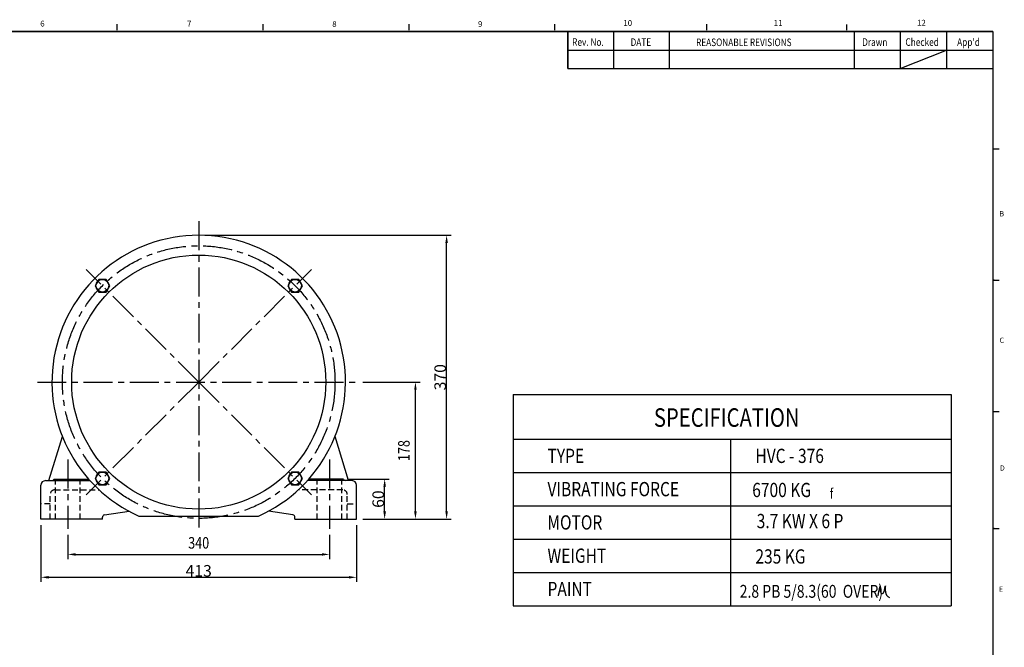
# Model space of a CAD drawing. Extents: x 8 to 2310, y 25 to 1669.
# Drawn here: x 1032 to 2310, y 854 to 1669 of the extents above; entities that cross this region are included whole.
import ezdxf
from ezdxf.enums import TextEntityAlignment as Align

# ---------------------------------------------------------------- set-up
doc = ezdxf.new("R2010")
doc.units = 0
doc.header["$LTSCALE"] = 30
doc.header["$MEASUREMENT"] = 0
doc.linetypes.add('CENTER', pattern=[2, 1.25, -0.25, 0.25, -0.25])
doc.linetypes.add('HIDDEN', pattern=[0.375, 0.25, -0.125])
doc.layers.get('0').update_dxf_attribs({"linetype": 'CONTINUOUS'})
doc.layers.get('DEFPOINTS').update_dxf_attribs({"linetype": 'CONTINUOUS'})
for name, color, linetype in [('CEN', 1, 'CENTER'), ('HID', 2, 'HIDDEN'), ('TITLEBOX', 7, 'CONTINUOUS')]:
    doc.layers.add(name, color=color, linetype=linetype)
doc.styles.add('HSH', font='romans', dxfattribs={"width": 0.8, "bigfont": 'Hs'})
doc.styles.add('ROMANS', font='ROMANS.shx', dxfattribs={"width": 0.8})
doc.dimstyles.new('CHUNGJONGPILL', dxfattribs={"dimscale": 10, "dimtxt": 1.5, "dimasz": 1, "dimexe": 0.6, "dimexo": 0.8, "dimgap": 0.09, "dimtad": 1, "dimdec": 4, "dimdsep": 46, "dimtxsty": 'HSH', "dimcen": 0.09, "dimclrd": 3, "dimclre": 3, "dimclrt": 7, "dimadec": 0, "dimazin": 0, "dimtfac": 1.12, "dimtdec": 4, "dimtix": 1, "dimtmove": 2, "dimatfit": 3, "dimfxl": 1, "dimtolj": 1, "dimarcsym": 0})

# ---------------------------------------------------------------- blocks, each defined once
blk = doc.blocks.new('*D10')
at = {"color": 3, "linetype": 'ByBlock'}
for p, q in [((1094.2, 999.8), (1094.2, 968.6)), ((1434.2, 999.8), (1434.2, 968.6)), ((1104.2, 974.6), (1424.2, 974.6))]:
    blk.add_line(p, q, dxfattribs=at)
for points in [[(1104.2, 976.2), (1104.2, 972.9), (1094.2, 974.6)], [(1424.2, 976.2), (1424.2, 972.9), (1434.2, 974.6)]]:
    blk.add_solid(points, dxfattribs=at)
at = {"layer": 'DEFPOINTS', "color": 0, "linetype": 'ByBlock'}
for p in [(1094.2, 1007.8), (1434.2, 1007.8), (1434.2, 974.6)]:
    blk.add_point(p, dxfattribs=at)
at = {"color": 7, "linetype": 'ByBlock', "style": 'HSH', "width": 0.8}
blk.add_text('340', height=15, dxfattribs=at).set_placement((1264.2, 989.6), align=Align.MIDDLE_CENTER)
blk = doc.blocks.new('*D16')
at = {"color": 3, "lineweight": -2}
for p, q in [((1059.2, 1012.4), (1059.2, 938.9)), ((1469.2, 1012.4), (1469.2, 938.9)), ((1069.2, 944.9), (1459.2, 944.9))]:
    blk.add_line(p, q, dxfattribs=at)
at = {"color": 3}
for points in [[(1069.2, 946.5), (1069.2, 943.2), (1059.2, 944.9)], [(1459.2, 946.5), (1459.2, 943.2), (1469.2, 944.9)]]:
    blk.add_solid(points, dxfattribs=at)
at = {"layer": 'DEFPOINTS', "color": 0}
for p in [(1059.2, 1020.4), (1469.2, 1020.4), (1469.2, 944.9)]:
    blk.add_point(p, dxfattribs=at)
at = {"color": 7, "insert": (1264.2, 953.3), "char_height": 15, "attachment_point": 5, "style": 'HSH'}
blk.add_mtext('\\A1;413', dxfattribs=at)
blk = doc.blocks.new('*D13')
at = {"color": 3, "lineweight": -2}
for p, q in [((1458.2, 1072.4), (1511.7, 1072.4)), ((1505.7, 1030.4), (1505.7, 1062.4)), ((1477.2, 1020.4), (1511.7, 1020.4))]:
    blk.add_line(p, q, dxfattribs=at)
at = {"color": 3}
for points in [[(1504, 1062.4), (1507.4, 1062.4), (1505.7, 1072.4)], [(1504, 1030.4), (1507.4, 1030.4), (1505.7, 1020.4)]]:
    blk.add_solid(points, dxfattribs=at)
at = {"layer": 'DEFPOINTS', "color": 0}
for p in [(1450.2, 1072.4), (1505.7, 1072.4), (1469.2, 1020.4)]:
    blk.add_point(p, dxfattribs=at)
at = {"color": 7, "insert": (1497.3, 1046.4), "char_height": 15, "attachment_point": 5, "rotation": 90, "style": 'HSH'}
blk.add_mtext('\\A1;60', dxfattribs=at)
blk = doc.blocks.new('*D11')
at = {"color": 3, "linetype": 'ByBlock'}
for p, q in [((1477.4, 1198.4), (1551.7, 1198.4)), ((1545.7, 1030.4), (1545.7, 1188.4)), ((1502.3, 1020.4), (1551.7, 1020.4))]:
    blk.add_line(p, q, dxfattribs=at)
for points in [[(1544, 1188.4), (1547.3, 1188.4), (1545.7, 1198.4)], [(1544, 1030.4), (1547.3, 1030.4), (1545.7, 1020.4)]]:
    blk.add_solid(points, dxfattribs=at)
at = {"layer": 'DEFPOINTS', "color": 0, "linetype": 'ByBlock'}
for p in [(1469.4, 1198.4), (1545.7, 1198.4), (1494.3, 1020.4)]:
    blk.add_point(p, dxfattribs=at)
at = {"color": 7, "linetype": 'ByBlock', "style": 'HSH', "width": 0.8}
blk.add_text('178', height=15, rotation=90, dxfattribs=at).set_placement((1530.7, 1109.4), align=Align.MIDDLE_CENTER)
blk = doc.blocks.new('*D17')
at = {"color": 3, "lineweight": -2}
for p, q in [((1272.2, 1389), (1592.2, 1389)), ((1586.2, 1030.4), (1586.2, 1379)), ((1477.2, 1020.4), (1592.2, 1020.4))]:
    blk.add_line(p, q, dxfattribs=at)
at = {"color": 3}
for points in [[(1584.5, 1379), (1587.8, 1379), (1586.2, 1389)], [(1584.5, 1030.4), (1587.8, 1030.4), (1586.2, 1020.4)]]:
    blk.add_solid(points, dxfattribs=at)
at = {"layer": 'DEFPOINTS', "color": 0}
for p in [(1264.2, 1389), (1586.2, 1389), (1469.2, 1020.4)]:
    blk.add_point(p, dxfattribs=at)
at = {"color": 7, "insert": (1577.8, 1204.7), "char_height": 15, "attachment_point": 5, "rotation": 90, "style": 'HSH'}
blk.add_mtext('\\A1;370', dxfattribs=at)

msp = doc.modelspace()

# ---------------------------------------------------------------- linework, layer by layer
at = {"color": 7}
msp.add_line((2175.39967, 1605.4476), (2235.39967, 1629.4476), dxfattribs=at)
for p, q in [((1672.69357, 1182.41813), (1672.69357, 951.17559)), ((2241.5889, 1182.41813), (2241.5889, 951.17559)), ((1069.71382, 1070.37481), (1087.13529, 1127.87019)), ((1458.71382, 1070.37481), (1441.29235, 1127.87019)), ((1059.21382, 1020.37481), (1059.21382, 1064.37481)), ((1065.21382, 1070.37481), (1074.21382, 1070.37481)), ((1069.71382, 1070.37481), (1122.99162, 1070.37481)), ((1076.21382, 1072.37481), (1121.20435, 1072.37481)), ((1458.71382, 1070.37481), (1405.43602, 1070.37481)), ((1452.21382, 1072.37481), (1407.22329, 1072.37481)), ((1463.21382, 1070.37481), (1454.21382, 1070.37481)), ((1469.21382, 1020.37481), (1469.21382, 1064.37481)), ((1141.763, 1025.76229), (1173.73372, 1030.62184)), ((1186.42109, 1024.37481), (1342.00655, 1024.37481)), ((1386.66464, 1025.76229), (1354.69392, 1030.62184)), ((1139.21382, 1020.37481), (1059.21382, 1020.37481)), ((1139.21382, 1020.37481), (1139.21382, 1022.79635)), ((1389.21382, 1020.37481), (1389.21382, 1022.79635)), ((1389.21382, 1020.37481), (1469.21382, 1020.37481)), ((1672.69357, 951.17559), (1672.69357, 907.95318)), ((2241.5889, 951.17559), (2241.5889, 907.95318))]:
    msp.add_line(p, q)
at = {"color": 7, "linetype": 'Continuous'}
for p, q in [((1672.69357, 1182.41813), (2241.5889, 1182.41813)), ((1672.69357, 907.95318), (2241.5889, 907.95318))]:
    msp.add_line(p, q, dxfattribs=at)
at = {"color": 2, "linetype": 'Continuous'}
for p, q in [((1672.69357, 1124.06523), (2241.5889, 1124.06523)), ((1672.69357, 1080.84282), (2241.5889, 1080.84282)), ((1672.69357, 1037.62041), (2241.5889, 1037.62041)), ((1672.69357, 994.398), (2241.5889, 994.398)), ((1672.69357, 994.398), (2241.5889, 994.398)), ((1672.69357, 951.17559), (2241.5889, 951.17559))]:
    msp.add_line(p, q, dxfattribs=at)
at = {"color": 2}
for p, q in [((1954.66246, 1124.06523), (1954.66246, 1037.62041)), ((1954.66246, 1037.62041), (1954.66246, 951.17559)), ((1954.66246, 951.17559), (1954.66246, 907.95318))]:
    msp.add_line(p, q, dxfattribs=at)
for points in [[(1143.81906, 1315.28271), (1148.5822, 1323.53271), (1143.81906, 1331.78271), (1134.29278, 1331.78271), (1129.52964, 1323.53271), (1134.29278, 1315.28271)], [(1394.13486, 1315.28271), (1398.898, 1323.53271), (1394.13486, 1331.78271), (1384.60858, 1331.78271), (1379.84544, 1323.53271), (1384.60858, 1315.28271)], [(1143.81906, 1064.96691), (1148.5822, 1073.21691), (1143.81906, 1081.46691), (1134.29278, 1081.46691), (1129.52964, 1073.21691), (1134.29278, 1064.96691)], [(1394.13486, 1064.96691), (1398.898, 1073.21691), (1394.13486, 1081.46691), (1384.60858, 1081.46691), (1379.84544, 1073.21691), (1384.60858, 1064.96691)]]:
    msp.add_lwpolyline(points, close=True)
msp.add_lwpolyline([(2146.63903, 920.91928), (2147.56788, 926.20887), (2148.20812, 929.81335), (2148.61144, 931.98774), (2148.82948, 932.98708), (2148.91391, 933.0664), (2148.91641, 932.48074), (2148.88862, 931.48513), (2148.88223, 930.3346), (2148.93867, 929.24158), (2149.05859, 928.24803), (2149.23239, 927.3533), (2149.45048, 926.55675), (2149.70329, 925.85773), (2149.98122, 925.25559), (2150.2747, 924.74969), (2150.57413, 924.33937), (2150.87147, 924.02305), (2151.16478, 923.7953), (2151.45367, 923.64975), (2151.73773, 923.58005), (2152.01658, 923.57982), (2152.2898, 923.64269), (2152.55701, 923.7623), (2152.8178, 923.93229), (2153.07163, 924.14709), (2153.31742, 924.40449), (2153.55394, 924.70304), (2153.77995, 925.04134), (2153.99422, 925.41797), (2154.19553, 925.8315), (2154.38263, 926.28052), (2154.55431, 926.7636), (2154.70963, 927.27725), (2154.84886, 927.80961), (2154.97257, 928.34677), (2155.08132, 928.87479), (2155.17569, 929.37974), (2155.25624, 929.8477), (2155.32353, 930.26473), (2155.37815, 930.61692), (2155.42107, 930.89542), (2155.455, 931.11183), (2155.48307, 931.28281), (2155.50839, 931.42505), (2155.53408, 931.55523), (2155.56328, 931.69002), (2155.59911, 931.8461), (2155.64468, 932.04015), (2155.7018, 932.28265), (2155.76697, 932.55931), (2155.83535, 932.84963), (2155.90213, 933.13312), (2155.96247, 933.38928), (2156.01154, 933.59763), (2156.04453, 933.73767), (2156.0566, 933.7889), (2156.04475, 933.73557), (2156.01331, 933.58083), (2155.96843, 933.33259), (2155.91626, 932.99874), (2155.86296, 932.58718), (2155.81467, 932.1058), (2155.77755, 931.56249), (2155.75776, 930.96515), (2155.75995, 930.32249), (2155.78287, 929.64637), (2155.82378, 928.9495), (2155.87992, 928.24455), (2155.94856, 927.54422), (2156.02694, 926.86119), (2156.11233, 926.20814), (2156.20198, 925.59776), (2156.29434, 925.03925), (2156.39261, 924.5278), (2156.50119, 924.05512), (2156.6245, 923.61291), (2156.76693, 923.19288), (2156.93287, 922.78673), (2157.12674, 922.38618), (2157.35293, 921.98292), (2157.61723, 921.57066), (2157.93099, 921.15118), (2158.30693, 920.72824), (2158.75779, 920.30561), (2159.29629, 919.88706), (2159.93518, 919.47636), (2160.68716, 919.07728), (2161.56499, 918.69359)])
at = {"color": 7}
msp.add_circle((1264.21382, 1198.37481), 165, dxfattribs=at)
for centre in [(1139.05592, 1323.53271), (1389.37172, 1323.53271), (1139.05592, 1073.21691), (1389.37172, 1073.21691)]:
    msp.add_circle(centre, 8.25)
for centre, radius, start, end in [((1264.21382, 1198.37481), 190.59829, 294.0886853, 245.9113147), ((1065.21382, 1064.37481), 6, 90, 180), ((1074.21382, 1072.37481), 2, 270, 0), ((1454.21382, 1072.37481), 2, 180, 270), ((1463.21382, 1064.37481), 6, 0, 90), ((1142.21382, 1022.79635), 3, 98.64280258, 180), ((1386.21382, 1022.79635), 3, 0, 81.35719742)]:
    msp.add_arc(centre, radius, start, end)
at = {"layer": 'CEN', "color": 1, "linetype": 'CENTER'}
for p, q in [((1264.21382, 1407.12661), (1264.21382, 1006.52437)), ((1264.21382, 1198.37481), (1117.84272, 1344.74592)), ((1264.21382, 1198.37481), (1410.58492, 1344.74592))]:
    msp.add_line(p, q, dxfattribs=at)
at = {"layer": 'CEN'}
for p, q in [((1054.73297, 1198.37481), (1469.41955, 1198.37481)), ((1264.21382, 1198.37481), (1117.84272, 1052.00371)), ((1264.21382, 1198.37481), (1410.58492, 1052.00371)), ((1094.21382, 1097.6597), (1094.21382, 1007.79436)), ((1434.21382, 1097.6597), (1434.21382, 1007.79436))]:
    msp.add_line(p, q, dxfattribs=at)
msp.add_circle((1264.21382, 1198.37481), 177, dxfattribs=at)
at = {"layer": 'DEFPOINTS', "color": 0, "linetype": 'ByBlock'}
for p in [(1059.21382, 1020.37481), (1434.21382, 1007.79436)]:
    msp.add_point(p, dxfattribs=at)
at = {"layer": 'HID'}
for p, q in [((1078.21382, 1020.37481), (1078.21382, 1072.37481)), ((1110.21382, 1020.37481), (1110.21382, 1072.37481)), ((1418.21382, 1020.37481), (1418.21382, 1072.37481)), ((1450.21382, 1020.37481), (1450.21382, 1072.37481))]:
    msp.add_line(p, q, dxfattribs=at)
at = {"layer": 'HID', "color": 2, "linetype": 'HIDDEN'}
for p, q in [((1071.21382, 1020.37481), (1071.21382, 1052.37481)), ((1077.21382, 1058.37481), (1134.87818, 1058.37481)), ((1451.21382, 1058.37481), (1393.54946, 1058.37481)), ((1457.21382, 1020.37481), (1457.21382, 1052.37481)), ((1071.21382, 1040.37481), (1059.21382, 1040.37481)), ((1457.21382, 1040.37481), (1469.21382, 1040.37481))]:
    msp.add_line(p, q, dxfattribs=at)
for centre, start, end in [((1077.21382, 1052.37481), 90, 180), ((1451.21382, 1052.37481), 0, 90)]:
    msp.add_arc(centre, 6, start, end, dxfattribs=at)
at = {"layer": 'TITLEBOX', "color": 7, "linetype": 'Continuous'}
for p, q in [((1158.33027, 1655.38178), (1158.33027, 1662.94334)), ((1347.84065, 1655.38178), (1347.84065, 1662.94334)), ((1537.3534, 1655.38178), (1537.3534, 1662.94334)), ((1726.86378, 1655.38178), (1726.86378, 1662.94334)), ((1924.20204, 1655.38178), (1924.20204, 1662.94334)), ((2105.88928, 1655.33701), (2105.88928, 1662.89857)), ((1743.39967, 1653.4476), (1743.39967, 1605.4476)), ((1803.39967, 1605.4476), (1803.39967, 1653.4476)), ((1875.39967, 1653.4476), (1875.39967, 1605.4476)), ((2115.39967, 1653.4476), (2115.39967, 1605.4476)), ((2175.39967, 1653.4476), (2175.39967, 1605.4476)), ((2235.39967, 1653.4476), (2235.39967, 1605.4476)), ((1743.39967, 1629.4476), (2295.39967, 1629.4476)), ((1743.39967, 1605.4476), (2295.39967, 1605.4476)), ((2296.86679, 1501.31956), (2303.67219, 1501.31956)), ((2296.86679, 1330.75808), (2303.67219, 1330.75808)), ((2296.86679, 1160.1966), (2303.67219, 1160.1966)), ((2296.86679, 1008.06856), (2303.67219, 1008.06856))]:
    msp.add_line(p, q, dxfattribs=at)
at = {"layer": 'TITLEBOX', "color": 15, "linetype": 'Continuous'}
for p, q in [((21.26087, 1653.4476), (2295.39967, 1653.4476)), ((2295.39967, 1653.4476), (21.26087, 1653.4476)), ((2295.39967, 1653.4476), (2295.39967, 40))]:
    msp.add_line(p, q, dxfattribs=at)
at = {"layer": 'TITLEBOX', "linetype": 'Continuous'}
msp.add_line((1743.39967, 1605.4476), (1743.39967, 1653.4476), dxfattribs=at)
at = {"layer": 'TITLEBOX', "color": 7, "linetype": 'Continuous'}
for p in [(2296.86679, 1330.75808), (2296.86679, 1008.06856)]:
    msp.add_point(p, dxfattribs=at)

# ---------------------------------------------------------------- texts
at = {"color": 7, "style": 'ROMANS', "width": 0.8}
for s, height, p in [('SPECIFICATION', 24.081057, (1855.37564, 1140.26663)), ('TYPE', 18.52389, (1717.22325, 1093.30544)), ('HVC - 376', 18.52389, (1987.20719, 1093.30544)), ('VIBRATING FORCE', 18.52389, (1717.22325, 1050.08303)), ('6700 KG', 18.52389, (1983.08863, 1048.98455)), ('f', 12.96672, (2083.70916, 1047.15862)), ('MOTOR', 18.52389, (1717.0135, 1006.86062)), ('3.7 KW X 6 P', 18.52389, (1988.9102, 1008.60785)), ('WEIGHT', 18.52389, (1717.22325, 963.63821)), ('235 KG', 18.52389, (1987.20719, 962.6746)), ('PAINT', 18.52389, (1717.22325, 920.4158)), ('2.8 PB 5/8.3(60  OVER)', 16.671501, (1966.82265, 918.30229))]:
    msp.add_text(s, height=height, dxfattribs=at).set_placement(p)
at = {"layer": 'TITLEBOX', "color": 7, "linetype": 'Continuous', "style": 'ROMANS'}
for s, height, p in [('6', 7.56156, (1058.42668, 1660.03184)), ('7', 7.56156, (1249.08796, 1660.03184)), ('8', 7.56156, (1437.61921, 1659.54481)), ('9', 7.56156, (1626.91618, 1659.54481)), ('10', 7.561559, (1815.65311, 1660.87628)), ('11', 7.561559, (2011.07021, 1660.87628)), ('12', 7.561559, (2197.13292, 1661.26573)), ('B', 6.8054, (2304.09233, 1413.56572)), ('C', 6.8054, (2304.30891, 1249.30652)), ('D', 6.8054, (2304.63298, 1083.34594)), ('E', 6.8054, (2303.51412, 925.99766))]:
    msp.add_text(s, height=height, dxfattribs=at).set_placement(p)
at = {"layer": 'TITLEBOX', "color": 7, "linetype": 'Continuous', "style": 'ROMANS', "width": 0.8}
for s, height, p in [('Rev. No.', 9.83598, (1749.23826, 1635.02268)), ('DATE', 9.83598, (1825.12324, 1634.88801)), ('REASONABLE REVISIONS', 9.8359804, (1910.14214, 1634.66107)), ('Drawn ', 9.83598, (2125.90854, 1634.96676)), ('Checked', 9.83598, (2182.09659, 1634.96676)), ("App'd", 9.83598, (2249.24392, 1634.96676))]:
    msp.add_text(s, height=height, dxfattribs=at).set_placement(p)

# ---------------------------------------------------------------- dimensions: what is measured, and where the dimension line sits
at = {"color": 7}
for base, p2, text, picture, middle in [((1586.16294, 1388.9731), (1264.21382, 1388.9731), '370', '*D17', (1577.76294, 1204.67396)), ((1505.70079, 1072.37481), (1450.21382, 1072.37481), '60', '*D13', (1497.30079, 1046.37481))]:
    dim = msp.add_linear_dim(base=base, p1=(1469.21382, 1020.37481), p2=p2, angle=90, text=text, dimstyle='CHUNGJONGPILL', dxfattribs=at)
    dim.commit()
    dim.dimension.update_dxf_attribs({"geometry": picture, "text_midpoint": middle})
dim = msp.add_linear_dim(base=(1545.66607, 1198.37481), p1=(1494.27719, 1020.37481), p2=(1469.41955, 1198.37481), angle=90, dimstyle='CHUNGJONGPILL', dxfattribs=at)
dim.commit()
dim.dimension.update_dxf_attribs({"geometry": '*D11', "text_midpoint": (1530.66607, 1109.37481)})
dim = msp.add_linear_dim(base=(1469.21382, 944.88233), p1=(1059.21382, 1020.37481), p2=(1469.21382, 1020.37481), text='413', dimstyle='CHUNGJONGPILL', dxfattribs=at)
dim.commit()
dim.dimension.update_dxf_attribs({"geometry": '*D16', "text_midpoint": (1264.21382, 953.28233)})
dim = msp.add_linear_dim(base=(1434.21382, 974.56183), p1=(1094.21382, 1007.79436), p2=(1434.21382, 1007.79436), dimstyle='CHUNGJONGPILL', dxfattribs=at)
dim.commit()
dim.dimension.update_dxf_attribs({"geometry": '*D10', "text_midpoint": (1264.21382, 989.56183)})

doc.saveas('drawing.dxf')
